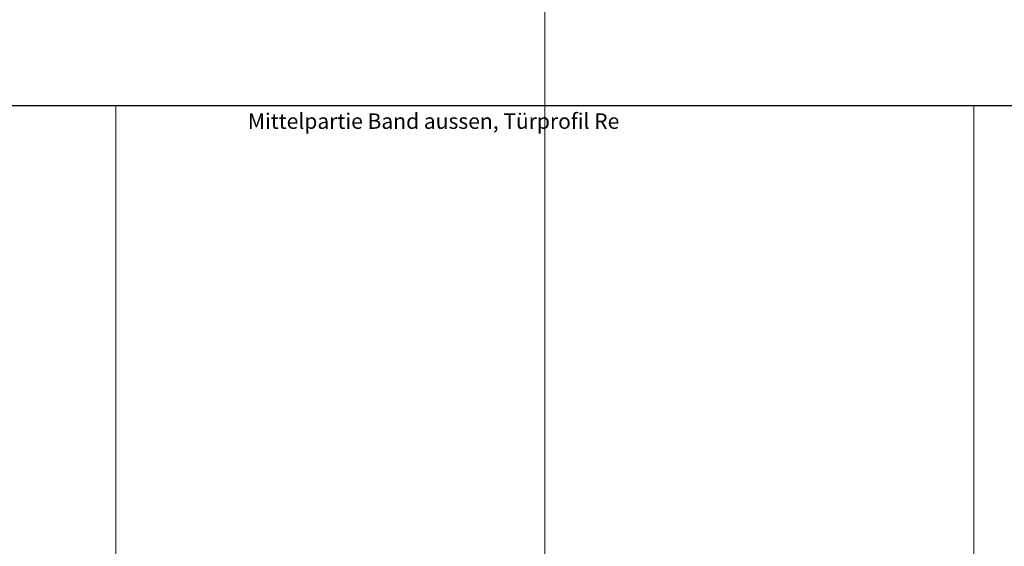
# Model space of a CAD drawing. Units: millimetres. Extents: x 34278 to 48917, y 551 to 34968.
# Drawn here: x 39572 to 40146, y 22194 to 22501 of the extents above; entities that cross this region are included whole.
import ezdxf
from ezdxf.enums import TextEntityAlignment as Align

# ---------------------------------------------------------------- set-up
doc = ezdxf.new("R2010")
doc.units = ezdxf.units.MM
doc.layers.add('AM_BOR', color=7, linetype='Continuous', lineweight=40)
doc.layers.add('HILFSLINIEN', color=6, linetype='Continuous', lineweight=0, plot=False)
doc.layers.add('Rasterlinien', color=255, linetype='Continuous', plot=False)
doc.styles.add('Arial', font='ARIALN.TTF')

# ---------------------------------------------------------------- blocks, each defined once
blk = doc.blocks.new('*U9')
at = {"layer": 'HILFSLINIEN'}
blk.add_lwpolyline([(-250, -500), (250, -500), (250, 500), (-250, 500)], close=True, dxfattribs=at)
blk = doc.blocks.new('*U10')
at = {"layer": 'Rasterlinien', "color": 0, "linetype": 'ByBlock', "lineweight": -2, "transparency": 16777216}
blk.add_blockref('*U9', (4200, 20900), dxfattribs=at)
blk = doc.blocks.new('_Doku_Schweizer')
at = {"layer": 'AM_BOR', "color": 7, "lineweight": 25, "style": 'Arial'}
blk.add_attdef('<TEXTZEILE1>', text='', height=4.5, dxfattribs=at).set_placement((-190, 282.29), align=Align.MIDDLE_LEFT)
at = {"layer": 'AM_BOR', "color": 154, "lineweight": 25, "style": 'Arial'}
blk.add_attdef('<TEXTZEILE2>', text='', height=4.5, dxfattribs=at).set_placement((-190, 273.3), align=Align.MIDDLE_LEFT)
at = {"layer": 'AM_BOR', "color": 7, "lineweight": 18, "style": 'Arial'}
blk.add_attdef('<PRODUKT>', text='', height=2.5, dxfattribs=at).set_placement((-21, 21), align=Align.TOP_RIGHT)
at = {"layer": 'AM_BOR', "lineweight": 18, "style": 'Arial'}
for tag, p in [('<01.02.2006>', (-26.45, 13.03)), ('<GEZ>', (-21.22, 13.03))]:
    blk.add_attdef(tag, text='', height=1.5, dxfattribs=at).set_placement(p, align=Align.RIGHT)
at = {"layer": 'AM_BOR', "color": 7, "lineweight": 18, "style": 'Arial'}
blk.add_attdef('<H123456>', text='', height=2.5, dxfattribs=at).set_placement((-21.21, 7.01), align=Align.RIGHT)

msp = doc.modelspace()

# ---------------------------------------------------------------- linework, layer by layer
at = {"layer": 'HILFSLINIEN', "color": 1}
msp.add_line((39878.03, 550.86), (39878.03, 33450.86), dxfattribs=at)
at = {"layer": 'Rasterlinien'}
msp.add_line((34278.03, 22450.86), (47328.03, 22450.86), dxfattribs=at)

# ---------------------------------------------------------------- block references
at = {"layer": 'AM_BOR'}
ref = msp.add_blockref('_Doku_Schweizer', (40084.93, 21455.73), dxfattribs=dict(at, xscale=2, yscale=2, zscale=2))
ref.add_attrib('<TEXTZEILE1>', 'Mittelpartie Band aussen, Türprofil Re', dxfattribs={"color": 7, "lineweight": 25, "height": 9, "style": 'Arial'}).set_placement((39704.93, 22441.76), align=Align.MIDDLE_LEFT)
at = {"layer": 'Rasterlinien'}
msp.add_blockref('*U10', (35678.03, 1050.86), dxfattribs=at)

doc.saveas('drawing.dxf')
